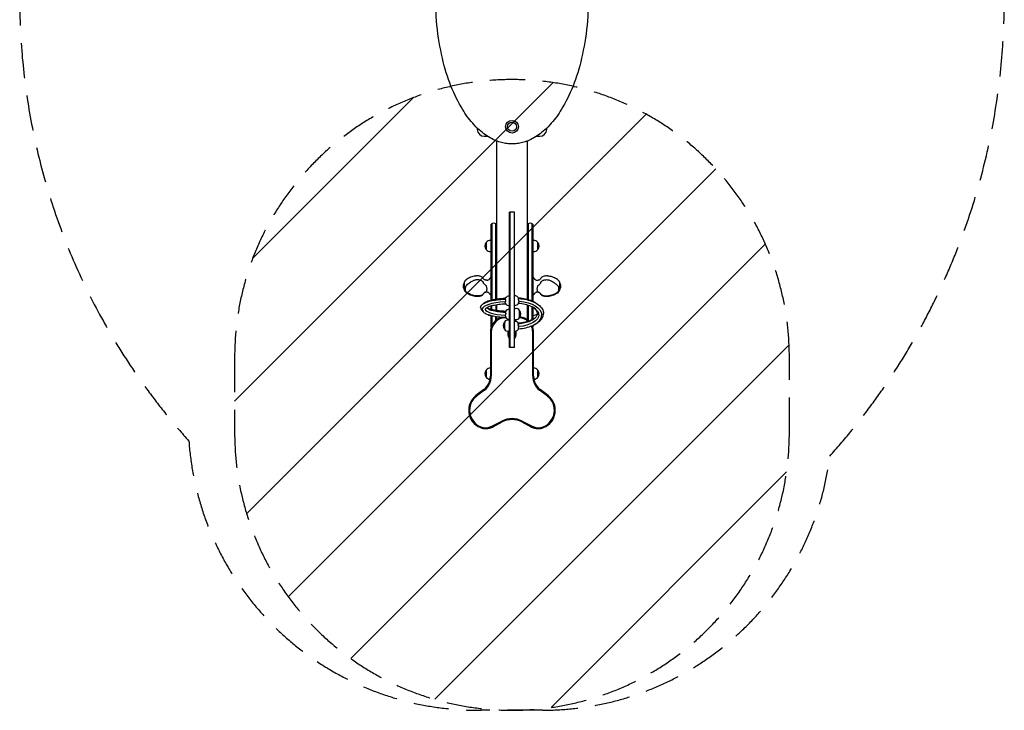
# Model space of a CAD drawing. Units: millimetres. Extents: x -1775 to 1775, y -2563 to 2563.
# Drawn here: x -1775 to 1775, y -2563 to -74 of the extents above; entities that cross this region are included whole.
import ezdxf

# ---------------------------------------------------------------- set-up
doc = ezdxf.new("R2010")
doc.units = ezdxf.units.MM
doc.header["$LTSCALE"] = 20
doc.linetypes.add('HIDDEN', pattern=[9.525, 6.35, -3.175])
for name, color, linetype in [('2d', 230, 'Continuous'), ('EN-Free_Space', 10, 'HIDDEN'), ('EN-Free_Space_Hatch', 10, 'Continuous'), ('EN-SafetyZone', 93, 'HIDDEN')]:
    doc.layers.add(name, color=color, linetype=linetype)

msp = doc.modelspace()

# ---------------------------------------------------------------- hatches: boundary and pattern name
at = {"layer": 'EN-Free_Space_Hatch'}
h = msp.add_hatch(dxfattribs=at)
h.set_pattern_fill('ANSI31', color=256, scale=100)
edge = h.paths.add_edge_path()
edge.add_line((-1000, 1563.1), (-1000, 1290.1))
edge.add_arc((0, 1290.1), 1000, 180, 360)
edge.add_line((1000, 1290.1), (1000, 1563.1))
edge.add_arc((0, 1563.1), 1000, 0, 180)
edge = h.paths.add_edge_path()
edge.add_line((-1000, -1290.1), (-1000, -1563.1))
edge.add_arc((0, -1563.1), 1000, 180, 360)
edge.add_line((1000, -1563.1), (1000, -1290.1))
edge.add_arc((0, -1290.1), 1000, 0, 180)

# ---------------------------------------------------------------- linework, layer by layer
at = {"layer": '2d'}
for p, q in [((-125, -465), (-125, -469.5)), ((-100, -494.5), (-88.1, -494.5)), ((88.1, -494.5), (100, -494.5)), ((125, -469.5), (125, -465)), ((-56, -511.1), (-56, -1080.7)), ((56, -1082.2), (56, -511.1)), ((-9.5, -1256.1), (-9.5, -768.5)), ((9.5, -768.5), (-9.5, -768.5)), ((-7.5, -768.5), (-7.5, -1256.1)), ((7.5, -768.5), (7.5, -1256.1)), ((9.5, -1256.1), (9.5, -768.5)), ((-75, -1084.5), (-75, -811.3)), ((-73, -809.9), (-73, -1084)), ((-58, -1081), (-58, -809.9)), ((58, -809.9), (58, -1082.8)), ((73, -1088.2), (73, -809.9)), ((75, -811.3), (75, -1089.2)), ((-93.1, -877), (-93.1, -903)), ((-75, -870), (-77.8, -870)), ((75, -870), (77.8, -870)), ((93.1, -903), (93.1, -877)), ((-75, -910), (-77.8, -910)), ((75, -910), (77.8, -910)), ((-171, -1050.4), (-171, -1019.4)), ((-75, -1003.7), (-77, -1003.7)), ((75, -1003.7), (77, -1003.7)), ((171, -1019.6), (171, -1050.6)), ((-75, -1066.2), (-77, -1066.2)), ((75, -1066.2), (77, -1066.2)), ((-107, -1116.8), (-107, -1118.3)), ((-75, -1118.6), (-75, -1106.4)), ((-73, -1119.1), (-73, -1105.9)), ((-58, -1102.8), (-58, -1122.2)), ((-56, -1102.4), (-56, -1122.5)), ((9.5, -1115), (12.3, -1115)), ((27.6, -1148), (27.6, -1122)), ((56, -1156.3), (56, -1103)), ((58, -1103.6), (58, -1157.8)), ((73, -1155.4), (73, -1109.7)), ((75, -1110.7), (75, -1154.4)), ((-77, -1140), (-77.8, -1140)), ((-75, -1182.2), (-75, -1140.5)), ((-73, -1141), (-73, -1177.2)), ((-58, -1157.8), (-58, -1143.9)), ((-56, -1144.2), (-56, -1156.3)), ((-27.6, -1164), (-27.6, -1190)), ((-22.8, -1147.5), (-23.5, -1147.5)), ((-21.5, -1148.9), (-23.5, -1148.9)), ((-14.4, -1157.1), (-14.4, -1153)), ((-13, -1157), (-13, -1153.3)), ((-9.5, -1157), (-12.3, -1157)), ((-11, -1157), (-11, -1153.6)), ((9.5, -1155), (12.3, -1155)), ((11, -1155), (11, -1161.8)), ((13, -1162.1), (13, -1155)), ((14.4, -1154.9), (14.4, -1162.4)), ((75, -1140), (77.8, -1140)), ((107, -1137.8), (107, -1137.3)), ((-78, -1200), (-78, -1359.3)), ((-76, -1359.3), (-76, -1200)), ((-74.6, -1200), (-74.6, -1359.3)), ((-14.4, -1212), (-14.4, -1196.9)), ((-13, -1212), (-13, -1197)), ((-9.5, -1197), (-12.3, -1197)), ((-11, -1212), (-11, -1197)), ((11, -1196.7), (11, -1212)), ((13, -1196.4), (13, -1212)), ((14.4, -1196.1), (14.4, -1212)), ((73, -1177.2), (73, -1176.9)), ((74.6, -1359.3), (74.6, -1200)), ((75, -1176), (75, -1182.2)), ((76, -1359.3), (76, -1200)), ((78, -1359.3), (78, -1200)), ((9.5, -1256.1), (-9.5, -1256.1)), ((-93.1, -1337), (-93.1, -1363)), ((93.1, -1363), (93.1, -1337)), ((-101.2, -1406.7), (-130.1, -1429.1)), ((-128.8, -1430.7), (-100, -1408.3)), ((-99.1, -1409.4), (-128, -1431.7)), ((128, -1431.7), (99.1, -1409.4)), ((128.8, -1430.7), (100, -1408.3)), ((130.1, -1429.1), (101.2, -1406.7)), ((-72.2, -1539.4), (-36.7, -1521)), ((-36.1, -1522.3), (-71.6, -1540.7)), ((-70.7, -1542.4), (-35.2, -1524.1)), ((35.2, -1524.1), (70.7, -1542.4)), ((36.1, -1522.3), (71.6, -1540.7)), ((36.7, -1521), (72.2, -1539.4))]:
    msp.add_line(p, q, dxfattribs=at)
for radius in [23, 16]:
    msp.add_circle((0, -460), radius, dxfattribs=at)
for centre, radius, start, end in [((-100, -469.5), 25, 180, 270), ((100, -469.5), 25, 270, 0), ((-65.5, -822.9), 15, 50.7035, 129.2965), ((65.5, -822.9), 15, 50.7035, 129.2965), ((-77.9, -890), 20, 139.4584, 220.5416), ((-77.8, -890), 20, 90, 140.0215), ((77.8, -890), 20, 39.9785, 90), ((77.9, -890), 20, 319.4584, 40.5416), ((-77.8, -890), 20, 219.9785, 270), ((77.8, -890), 20, 270, 320.0215), ((-159.5, -1035), 17, 132.6679, 227.3321), ((-166, -1019.4), 5, 136.0997, 180), ((-77, -1006.7), 3, 90, 180), ((77, -1006.7), 3, 0, 90), ((166, -1019.6), 5, 360, 43.9498), ((159.5, -1035), 17, 312.6679, 47.3321), ((-166, -1050.4), 5, 180, 223.9394), ((-77, -1063.2), 3, 180, 270), ((77, -1063.2), 3, 270, 360), ((166, -1050.6), 5, 316.0893, 0), ((-9.5, -1087.8), 17.5, 90, 147.8557), ((-9.5, -1087.8), 17.5, 221.1864, 270), ((9.5, -1086.7), 17.5, 25.8695, 90), ((9.5, -1086.7), 17.5, 270, 323.8574), ((-77.8, -1120), 20, 230.4199, 270), ((-9.5, -1136.2), 17.5, 90, 142.8253), ((12.3, -1135), 20, 39.9785, 90), ((12.4, -1135), 20, 319.4584, 40.5416), ((77.8, -1120), 20, 270, 312.9183), ((-23.5, -1200), 54.5, 101.4214, 180), ((-23.5, -1200), 52.5, 90, 180), ((-23.5, -1200), 51.1, 90, 180), ((-12.4, -1177), 20, 139.4584, 220.5416), ((-12.3, -1177), 20, 90, 140.0215), ((-9.5, -1136.2), 17.5, 219.0084, 270), ((9.5, -1179.3), 17.5, 37.3718, 90), ((12.3, -1135), 20, 270, 320.0215), ((23.5, -1200), 51.1, 48.5098, 86.5262), ((23.5, -1200), 52.5, 47.6207, 85.2102), ((23.5, -1200), 54.5, 46.465, 83.9363), ((-12.3, -1177), 20, 219.9785, 270), ((9.5, -1179.3), 17.5, 270, 328.3791), ((23.5, -1200), 51.1, 0, 25.1598), ((23.5, -1200), 52.5, 0, 25.0894), ((23.5, -1200), 54.5, 0, 25.026), ((0, -1212), 14.4, 180, 228.6926), ((0, -1212), 13, 180, 223.0943), ((0, -1212), 11, 180, 210.2724), ((0, -1212), 13, 316.9055, 360), ((0, -1212), 11, 329.7271, 360), ((0, -1212), 14.4, 311.3072, 360), ((-77.9, -1350), 20, 139.4584, 220.5416), ((-77.8, -1350), 20, 90.5729, 140.0215), ((77.8, -1350), 20, 39.9785, 89.4269), ((77.9, -1350), 20, 319.4584, 40.5416), ((-138, -1359.3), 60, 307.8109, 0), ((-138, -1359.3), 62, 307.8109, 0), ((-138, -1359.3), 63.4, 307.8109, 0), ((-77.8, -1350), 20, 219.9785, 266.6723), ((138, -1359.3), 63.4, 180, 232.1891), ((138, -1359.3), 62, 180, 232.1891), ((138, -1359.3), 60, 180, 232.1891), ((77.8, -1350), 20, 273.3279, 320.0215), ((-88.9, -1482.2), 67.2, 127.8119, 248.0163), ((-88.9, -1482.2), 65.2, 127.8119, 248.0163), ((-88.9, -1482.2), 63.8, 127.8119, 248.0163), ((88.9, -1482.2), 63.8, 291.9837, 52.1891), ((88.9, -1482.2), 65.2, 291.9837, 52.1891), ((88.9, -1482.2), 67.2, 291.9837, 52.1891), ((0, -1592), 79.9, 62.6363, 117.3637), ((0, -1592), 78.5, 62.6363, 117.3637), ((0, -1592), 76.5, 62.6363, 117.3637), ((-94.6, -1496.3), 52, 248.0163, 297.3637), ((-94.6, -1496.3), 50, 248.0163, 297.3637), ((-94.6, -1496.3), 48.6, 248.0163, 297.3637), ((94.6, -1496.3), 52, 242.6363, 291.9837), ((94.6, -1496.3), 50, 242.6363, 291.9837), ((94.6, -1496.3), 48.6, 242.6363, 291.9837)]:
    msp.add_arc(centre, radius, start, end, dxfattribs=at)
for centre, major_axis, ratio, start_param, end_param in [((-9.5, -1116.8), (-97.5, 0), 0.261367, -1.402034, 0), ((-9.5, -1092.7), (-16.8, 0), 0.261367, -0.315773, -0.217254), ((9.5, -1091.1), (16.8, 0), 0.500001, 0.217254, 0.315773), ((-9.5, -1116.8), (-87.5, 0), 0.261367, 0.042521, 1.392628), ((-9.5, -1141), (-16.8, 0), 0.261367, -0.421202, -0.390592), ((9.5, -1183.6), (16.8, 0), 0.500001, 0.390592, 0.421202)]:
    msp.add_ellipse(centre, major_axis=major_axis, ratio=ratio, start_param=start_param, end_param=end_param, dxfattribs=at)
at = {"layer": '2d', "extrusion": (0, 0, -1)}
for major_axis, start_param, end_param in [((97.5, 0), -1.402034, 0), ((87.5, 0), 0.005181, 1.392628)]:
    msp.add_ellipse((9.5, -1137.3), major_axis=major_axis, ratio=0.500001, start_param=start_param, end_param=end_param, dxfattribs=at)
at = {"layer": '2d'}
for points in [[(0, -522), (-550, -522), (-550, 522), (0, 522)], [(0, 522), (550, 522), (550, -522), (0, -522)]]:
    msp.add_rational_spline(points, [1, 0.333333333333, 0.333333333333, 1], degree=3, dxfattribs=at)
for points, knots in [([(-132.6, -998.4), (-135.5, -998.9), (-138.3, -999.5), (-143.8, -1001), (-146.5, -1001.8), (-151.7, -1003.8), (-154.3, -1005), (-159.1, -1007.6), (-161.4, -1009), (-165.7, -1012.3), (-167.7, -1014), (-169.6, -1016)], [47.150091, 47.150091, 47.150091, 47.150091, 55.751542, 55.751542, 64.352993, 64.352993, 72.954444, 72.954444, 81.555895, 81.555895, 90.157347, 90.157347, 90.157347, 90.157347]), ([(-166.2, -1034.7), (-165.9, -1034.1), (-165.5, -1033.6), (-164.5, -1032.3), (-163.8, -1031.5), (-161.2, -1028.6), (-159, -1026.5), (-156.6, -1024.7)], [-14.703237, -14.703237, -14.703237, -14.703237, -12.606008, -12.606008, -9.389493, -9.389493, 0, 0, 0, 0]), ([(-156.6, -1024.7), (-154.5, -1023), (-152.3, -1021.5), (-148.2, -1018.9), (-146.1, -1017.7), (-142.1, -1015.6), (-140.3, -1014.7), (-138.4, -1013.8)], [90.514269, 90.514269, 90.514269, 90.514269, 98.327184, 98.327184, 105.339408, 105.339408, 111.035795, 111.035795, 111.035795, 111.035795]), ([(-138.4, -1013.8), (-138.1, -1013.6), (-137.8, -1013.5), (-136.2, -1012.8), (-134.8, -1012.3), (-131.9, -1011.4), (-130.4, -1011.1), (-127.4, -1010.7), (-126, -1010.6), (-123.2, -1010.6), (-121.7, -1010.7), (-118.8, -1011.1), (-117.3, -1011.4), (-115.1, -1012.1), (-114.3, -1012.3), (-113.6, -1012.6)], [-67.414337, -67.414337, -67.414337, -67.414337, -66.485581, -66.485581, -62.292544, -62.292544, -58.099507, -58.099507, -53.90647, -53.90647, -49.713433, -49.713433, -45.520396, -45.520396, -43.300985, -43.300985, -43.300985, -43.300985]), ([(-127.3, -997.8), (-127.7, -997.8), (-128.1, -997.8), (-128.8, -997.9), (-129.1, -997.9), (-129.8, -998), (-130.2, -998.1), (-130.8, -998.2), (-131.2, -998.2), (-131.9, -998.3), (-132.2, -998.4), (-132.6, -998.4)], [221.252044, 221.252044, 221.252044, 221.252044, 222.238095, 222.238095, 223.224146, 223.224146, 224.210196, 224.210196, 225.196247, 225.196247, 226.182298, 226.182298, 226.182298, 226.182298]), ([(-102.7, -1008.1), (-103.5, -1006.5), (-104.6, -1005), (-107.2, -1002.6), (-108.7, -1001.6), (-112, -999.9), (-113.7, -999.2), (-117.4, -998.2), (-119.4, -997.9), (-123.3, -997.6), (-125.4, -997.6), (-127.3, -997.8), (-127.3, -997.8), (-127.3, -997.8)], [0, 0, 0, 0, 5.100413, 5.100413, 10.230209, 10.230209, 15.360005, 15.360005, 20.489802, 20.489802, 25.619598, 25.619598, 25.648982, 25.648982, 25.648982, 25.648982]), ([(-113.6, -1012.6), (-112.7, -1012.9), (-111.9, -1013.3), (-110.2, -1014.3), (-109.4, -1014.9), (-106.9, -1017), (-105.4, -1018.9), (-104.2, -1020.9)], [-14.125678, -14.125678, -14.125678, -14.125678, -11.117558, -11.117558, -7.656049, -7.656049, 0, 0, 0, 0]), ([(-104.2, -1020.9), (-103.7, -1021.9), (-103.1, -1022.8), (-101.8, -1024.7), (-101, -1025.6), (-99.4, -1027.3), (-98.6, -1028.1), (-96.7, -1029.8), (-95.8, -1030.5), (-94.5, -1031.7), (-94, -1032.2), (-93.4, -1033), (-93.2, -1033.3), (-93.1, -1033.6)], [-13.234352, -13.234352, -13.234352, -13.234352, -10.680753, -10.680753, -8.16222, -8.16222, -5.617011, -5.617011, -2.989071, -2.989071, -1.043129, -1.043129, 0, 0, 0, 0]), ([(-91, -1013.6), (-92.1, -1013.6), (-93.2, -1013.5), (-95.4, -1013.1), (-96.4, -1012.8), (-98.3, -1012), (-99.2, -1011.5), (-100.6, -1010.6), (-101.2, -1010), (-102.2, -1009), (-102.5, -1008.5), (-102.7, -1008.1)], [5.092155, 5.092155, 5.092155, 5.092155, 9.380988, 9.380988, 13.669821, 13.669821, 17.958654, 17.958654, 22.247487, 22.247487, 26.53632, 26.53632, 26.53632, 26.53632]), ([(-91, -1013.6), (-90.6, -1013.6), (-90.1, -1013.5), (-89, -1013.3), (-88.3, -1013.1), (-86.5, -1012.5), (-85.5, -1012), (-83.3, -1010.8), (-82.2, -1010.1), (-81, -1008.9), (-80.7, -1008.6), (-80.3, -1008), (-80.2, -1007.7), (-80.1, -1007.3), (-80, -1007.2), (-80, -1007), (-80, -1007), (-80, -1006.9), (-80, -1006.8), (-80, -1006.7)], [0, 0, 0, 0, 1.31074, 1.31074, 3.468156, 3.468156, 6.940988, 6.940988, 10.876618, 10.876618, 12.292576, 12.292576, 13.309466, 13.309466, 13.631659, 13.631659, 13.798906, 13.798906, 13.968968, 13.968968, 13.968968, 13.968968]), ([(80, -1006.7), (80, -1006.8), (80, -1006.9), (80, -1007), (80, -1007), (80.1, -1007.4), (80.2, -1007.6), (80.5, -1008.2), (80.7, -1008.5), (81.2, -1009.2), (81.6, -1009.5), (82.9, -1010.7), (84.1, -1011.4), (86.2, -1012.4), (87.2, -1012.9), (88.8, -1013.4), (89.4, -1013.5), (90.3, -1013.7), (90.7, -1013.8), (91, -1013.8)], [0, 0, 0, 0, 0.179649, 0.179649, 0.35609, 0.35609, 1.246158, 1.246158, 2.434639, 2.434639, 4.016008, 4.016008, 7.975435, 7.975435, 11.172481, 11.172481, 13.061093, 13.061093, 14.065765, 14.065765, 14.065765, 14.065765]), ([(102.7, -1008.3), (102.5, -1008.7), (102.2, -1009.2), (101.2, -1010.2), (100.6, -1010.7), (99.2, -1011.7), (98.3, -1012.2), (96.4, -1012.9), (95.4, -1013.2), (93.2, -1013.6), (92.1, -1013.8), (91, -1013.8)], [0, 0, 0, 0, 4.289652, 4.289652, 8.579304, 8.579304, 12.868956, 12.868956, 17.158608, 17.158608, 21.44826, 21.44826, 21.44826, 21.44826]), ([(93.3, -1033.7), (93.4, -1033.4), (93.6, -1033), (94.2, -1032.3), (94.5, -1031.9), (95.6, -1030.9), (96.5, -1030.2), (98.4, -1028.5), (99.2, -1027.8), (100.9, -1026.1), (101.6, -1025.2), (103.1, -1023.2), (103.8, -1022.1), (104.4, -1021.1)], [-16.360826, -16.360826, -16.360826, -16.360826, -14.858287, -14.858287, -13.135527, -13.135527, -10.004233, -10.004233, -6.891759, -6.891759, -3.835154, -3.835154, 0, 0, 0, 0]), ([(127.3, -998), (125.4, -997.8), (123.4, -997.8), (119.4, -998.1), (117.5, -998.4), (113.8, -999.4), (112, -1000.1), (108.7, -1001.7), (107.2, -1002.7), (104.6, -1005.2), (103.5, -1006.7), (102.7, -1008.3)], [0, 0, 0, 0, 5.131295, 5.131295, 10.262591, 10.262591, 15.393886, 15.393886, 20.525181, 20.525181, 25.656476, 25.656476, 25.656476, 25.656476]), ([(104.4, -1021.1), (105.5, -1019.1), (107, -1017.3), (110.1, -1014.8), (111.4, -1014), (112.6, -1013.6)], [-8.537781, -8.537781, -8.537781, -8.537781, -3.861186, -3.861186, 0, 0, 0, 0]), ([(112.6, -1013.6), (113.7, -1013.1), (114.8, -1012.8), (117.3, -1012), (118.8, -1011.7), (121.7, -1011.3), (123.2, -1011.2), (126, -1011.2), (127.4, -1011.3), (130.4, -1011.7), (131.9, -1012), (134.8, -1012.9), (136.2, -1013.4), (137.8, -1014.1), (138.1, -1014.2), (138.4, -1014.4)], [42.326033, 42.326033, 42.326033, 42.326033, 45.520396, 45.520396, 49.713433, 49.713433, 53.90647, 53.90647, 58.099507, 58.099507, 62.292544, 62.292544, 66.485581, 66.485581, 67.414337, 67.414337, 67.414337, 67.414337]), ([(132.6, -998.6), (132.2, -998.6), (131.9, -998.5), (131.2, -998.4), (130.8, -998.4), (130.1, -998.3), (129.8, -998.2), (129.1, -998.1), (128.8, -998.1), (128, -998), (127.7, -998), (127.3, -998)], [216.328738, 216.328738, 216.328738, 216.328738, 217.314873, 217.314873, 218.301009, 218.301009, 219.287145, 219.287145, 220.27328, 220.27328, 221.259416, 221.259416, 221.259416, 221.259416]), ([(169.6, -1016.1), (167.7, -1014.2), (165.7, -1012.4), (161.4, -1009.2), (159.1, -1007.8), (154.3, -1005.2), (151.8, -1004), (146.5, -1002), (143.8, -1001.2), (138.3, -999.7), (135.4, -999.1), (132.6, -998.6)], [23.552462, 23.552462, 23.552462, 23.552462, 32.143613, 32.143613, 40.734764, 40.734764, 49.325915, 49.325915, 57.917066, 57.917066, 66.508217, 66.508217, 66.508217, 66.508217]), ([(138.4, -1014.4), (140.2, -1015.2), (141.9, -1016.1), (145.9, -1018.2), (148.1, -1019.5), (152.5, -1022.3), (154.9, -1023.9), (158.3, -1026.6), (159.3, -1027.5), (160.3, -1028.4)], [16.717844, 16.717844, 16.717844, 16.717844, 22.08713, 22.08713, 29.449507, 29.449507, 38.059216, 38.059216, 42.090252, 42.090252, 42.090252, 42.090252]), ([(160.3, -1028.4), (161.5, -1029.5), (162.7, -1030.7), (164.6, -1032.9), (165.4, -1033.9), (166, -1034.9)], [-9.622794, -9.622794, -9.622794, -9.622794, -4.415878, -4.415878, -0.485891, -0.485891, -0.485891, -0.485891]), ([(-132.6, -1071.4), (-135.5, -1070.9), (-138.3, -1070.3), (-143.8, -1068.8), (-146.5, -1068), (-151.7, -1066), (-154.2, -1064.8), (-159.1, -1062.3), (-161.4, -1060.8), (-165.7, -1057.6), (-167.7, -1055.8), (-169.6, -1053.9)], [47.147632, 47.147632, 47.147632, 47.147632, 55.752117, 55.752117, 64.356601, 64.356601, 72.961085, 72.961085, 81.565569, 81.565569, 90.170053, 90.170053, 90.170053, 90.170053]), ([(-166.1, -1053.8), (-166.6, -1053.1), (-166.9, -1052), (-167.5, -1049.9), (-167.7, -1047.9), (-167.9, -1042.6), (-167.7, -1039.2), (-166.8, -1036.1), (-166.6, -1035.4), (-166.3, -1034.8)], [-19.438871, -19.438871, -19.438871, -19.438871, -17.138656, -17.138656, -11.150245, -11.150245, -2.269902, -2.269902, -0.011651, -0.011651, -0.011651, -0.011651]), ([(-166.3, -1034.8), (-166.3, -1034.8), (-166.3, -1034.7), (-166.2, -1034.7), (-166.2, -1034.7), (-166.2, -1034.7)], [1.6676438, 1.6676438, 1.6676438, 1.6676438, 1.812451, 1.812451, 1.8535748, 1.8535748, 1.8535748, 1.8535748]), ([(-166, -1053.8), (-166.1, -1053.8), (-166.1, -1053.8), (-166.1, -1053.8), (-166.1, -1053.8), (-166.1, -1053.8)], [4.2634555, 4.2634555, 4.2634555, 4.2634555, 4.30365952, 4.30365952, 4.31607399, 4.31607399, 4.31607399, 4.31607399]), ([(-160.3, -1059), (-161.5, -1058.1), (-162.7, -1057.2), (-164.6, -1055.4), (-165.4, -1054.6), (-166, -1053.8)], [-9.622794, -9.622794, -9.622794, -9.622794, -4.415878, -4.415878, -0.485891, -0.485891, -0.485891, -0.485891]), ([(-138.4, -1068.3), (-140.2, -1067.8), (-141.9, -1067.3), (-145.9, -1066), (-148.1, -1065.2), (-152.5, -1063.4), (-154.9, -1062.2), (-158.3, -1060.3), (-159.3, -1059.7), (-160.3, -1059)], [16.717844, 16.717844, 16.717844, 16.717844, 22.08713, 22.08713, 29.449507, 29.449507, 38.059216, 38.059216, 42.090252, 42.090252, 42.090252, 42.090252]), ([(-102.7, -1061.7), (-103.5, -1063.3), (-104.6, -1064.8), (-107.2, -1067.3), (-108.7, -1068.3), (-112, -1070), (-113.7, -1070.6), (-117.4, -1071.6), (-119.4, -1071.9), (-123.3, -1072.2), (-125.3, -1072.2), (-127.3, -1072.1), (-127.3, -1072.1), (-127.3, -1072.1)], [0, 0, 0, 0, 5.100664, 5.100664, 10.231644, 10.231644, 15.362623, 15.362623, 20.493603, 20.493603, 25.624582, 25.624582, 25.654897, 25.654897, 25.654897, 25.654897]), ([(-104.4, -1063.2), (-105.5, -1064.9), (-107, -1066.2), (-110.1, -1068), (-111.4, -1068.5), (-112.6, -1068.8)], [-8.537781, -8.537781, -8.537781, -8.537781, -3.861186, -3.861186, 0, 0, 0, 0]), ([(-93.3, -1054.8), (-93.4, -1055.1), (-93.6, -1055.3), (-94.2, -1055.8), (-94.5, -1056), (-95.6, -1056.5), (-96.5, -1056.9), (-98.4, -1057.8), (-99.2, -1058.2), (-100.9, -1059.3), (-101.6, -1059.9), (-103.1, -1061.5), (-103.8, -1062.3), (-104.4, -1063.2)], [-16.360826, -16.360826, -16.360826, -16.360826, -14.858287, -14.858287, -13.135527, -13.135527, -10.004233, -10.004233, -6.891759, -6.891759, -3.835154, -3.835154, 0, 0, 0, 0]), ([(-91, -1056.3), (-92.1, -1056.3), (-93.2, -1056.4), (-95.4, -1056.8), (-96.4, -1057.1), (-98.3, -1057.8), (-99.2, -1058.3), (-100.6, -1059.3), (-101.2, -1059.8), (-102.2, -1060.8), (-102.5, -1061.3), (-102.7, -1061.7)], [5.092292, 5.092292, 5.092292, 5.092292, 9.38175, 9.38175, 13.671208, 13.671208, 17.960666, 17.960666, 22.250124, 22.250124, 26.539582, 26.539582, 26.539582, 26.539582]), ([(-93.1, -1033.6), (-92.8, -1034.6), (-92.5, -1035.6), (-91.9, -1037.9), (-91.6, -1039.3), (-91.3, -1041.9), (-91.2, -1043.2), (-91.2, -1044.5), (-91.2, -1045.8), (-91.3, -1047), (-91.6, -1049.5), (-91.9, -1050.7), (-92.5, -1052.9), (-92.9, -1053.9), (-93.3, -1054.8)], [-12.640564, -12.640564, -12.640564, -12.640564, -9.283581, -9.283581, -4.64179, -4.64179, 0, 0, 0, 4.64179, 4.64179, 9.283581, 9.283581, 13.152711, 13.152711, 13.152711, 13.152711]), ([(-80, -1063.2), (-80, -1063.2), (-80, -1063.1), (-80, -1063), (-80, -1063), (-80.1, -1062.6), (-80.2, -1062.3), (-80.5, -1061.8), (-80.7, -1061.5), (-81.2, -1060.9), (-81.6, -1060.5), (-82.9, -1059.4), (-84, -1058.7), (-86.2, -1057.6), (-87.1, -1057.2), (-88.8, -1056.6), (-89.4, -1056.5), (-90.3, -1056.3), (-90.7, -1056.3), (-91, -1056.3)], [0, 0, 0, 0, 0.18039, 0.18039, 0.357525, 0.357525, 1.246716, 1.246716, 2.420959, 2.420959, 4.000363, 4.000363, 7.960266, 7.960266, 11.162566, 11.162566, 13.058178, 13.058178, 14.062814, 14.062814, 14.062814, 14.062814]), ([(91, -1056.4), (90.6, -1056.4), (90.1, -1056.5), (89, -1056.7), (88.3, -1056.9), (86.5, -1057.5), (85.4, -1058), (83.3, -1059.2), (82.2, -1059.9), (81, -1061.1), (80.7, -1061.4), (80.3, -1062), (80.2, -1062.3), (80.1, -1062.7), (80, -1062.8), (80, -1063), (80, -1063), (80, -1063.1), (80, -1063.2), (80, -1063.2)], [0, 0, 0, 0, 1.313337, 1.313337, 3.476221, 3.476221, 6.953089, 6.953089, 10.886203, 10.886203, 12.306528, 12.306528, 13.299681, 13.299681, 13.62515, 13.62515, 13.794182, 13.794182, 13.966114, 13.966114, 13.966114, 13.966114]), ([(102.7, -1061.9), (102.5, -1061.5), (102.2, -1061), (101.2, -1060), (100.6, -1059.5), (99.2, -1058.5), (98.3, -1058), (96.4, -1057.2), (95.4, -1056.9), (93.2, -1056.5), (92.1, -1056.4), (91, -1056.4)], [0, 0, 0, 0, 4.288983, 4.288983, 8.577966, 8.577966, 12.86695, 12.86695, 17.155933, 17.155933, 21.444916, 21.444916, 21.444916, 21.444916]), ([(93.1, -1054.9), (92.8, -1054.1), (92.5, -1053.3), (91.9, -1051.2), (91.6, -1050), (91.3, -1047.6), (91.2, -1046.3), (91.2, -1045), (91.2, -1043.8), (91.3, -1042.5), (91.6, -1039.8), (91.9, -1038.5), (92.5, -1036), (92.9, -1034.9), (93.3, -1033.7)], [-12.640564, -12.640564, -12.640564, -12.640564, -9.283581, -9.283581, -4.64179, -4.64179, 0, 0, 0, 4.64179, 4.64179, 9.283581, 9.283581, 13.152711, 13.152711, 13.152711, 13.152711]), ([(104.2, -1063.3), (103.7, -1062.5), (103.1, -1061.7), (101.8, -1060.3), (101, -1059.7), (99.4, -1058.5), (98.6, -1058), (96.7, -1057.1), (95.8, -1056.8), (94.5, -1056.2), (94, -1055.9), (93.4, -1055.4), (93.2, -1055.2), (93.1, -1054.9)], [-13.234352, -13.234352, -13.234352, -13.234352, -10.680753, -10.680753, -8.16222, -8.16222, -5.617011, -5.617011, -2.989071, -2.989071, -1.043129, -1.043129, 0, 0, 0, 0]), ([(127.3, -1072.2), (125.4, -1072.4), (123.4, -1072.4), (119.4, -1072.1), (117.5, -1071.8), (113.8, -1070.8), (112, -1070.1), (108.7, -1068.5), (107.2, -1067.4), (104.6, -1065), (103.5, -1063.5), (102.7, -1061.9)], [0, 0, 0, 0, 5.13011, 5.13011, 10.26022, 10.26022, 15.390329, 15.390329, 20.520439, 20.520439, 25.650549, 25.650549, 25.650549, 25.650549]), ([(113.6, -1069.5), (112.7, -1069.3), (111.9, -1069), (110.2, -1068.4), (109.4, -1067.9), (106.9, -1066.4), (105.4, -1065), (104.2, -1063.3)], [-14.125678, -14.125678, -14.125678, -14.125678, -11.117558, -11.117558, -7.656049, -7.656049, 0, 0, 0, 0]), ([(169.6, -1054), (167.7, -1056), (165.7, -1057.7), (161.4, -1061), (159.1, -1062.4), (154.3, -1065), (151.7, -1066.2), (146.5, -1068.2), (143.8, -1069), (138.3, -1070.5), (135.5, -1071.1), (132.6, -1071.6)], [23.68963, 23.68963, 23.68963, 23.68963, 32.284495, 32.284495, 40.879359, 40.879359, 49.474224, 49.474224, 58.069088, 58.069088, 66.663953, 66.663953, 66.663953, 66.663953]), ([(156.6, -1061.8), (154.5, -1062.9), (152.3, -1063.9), (148.2, -1065.6), (146.1, -1066.4), (142.1, -1067.7), (140.3, -1068.3), (138.4, -1068.8)], [90.514269, 90.514269, 90.514269, 90.514269, 98.327184, 98.327184, 105.339408, 105.339408, 111.035795, 111.035795, 111.035795, 111.035795]), ([(166.2, -1054), (165.9, -1054.5), (165.5, -1054.9), (164.5, -1056), (163.8, -1056.6), (161.2, -1058.9), (159, -1060.4), (156.6, -1061.8)], [-14.703237, -14.703237, -14.703237, -14.703237, -12.606008, -12.606008, -9.389493, -9.389493, 0, 0, 0, 0]), ([(166, -1034.9), (166.1, -1034.9), (166.1, -1034.9), (166.1, -1034.9), (166.1, -1035), (166.1, -1035)], [4.2634555, 4.2634555, 4.2634555, 4.2634555, 4.30365952, 4.30365952, 4.31607399, 4.31607399, 4.31607399, 4.31607399]), ([(166.1, -1035), (166.6, -1035.8), (166.9, -1036.9), (167.5, -1039.2), (167.7, -1041.2), (167.9, -1046.6), (167.7, -1049.9), (166.8, -1052.7), (166.6, -1053.4), (166.3, -1053.9)], [-19.438871, -19.438871, -19.438871, -19.438871, -17.138656, -17.138656, -11.150245, -11.150245, -2.269902, -2.269902, -0.011651, -0.011651, -0.011651, -0.011651]), ([(166.3, -1053.9), (166.3, -1053.9), (166.3, -1054), (166.2, -1054), (166.2, -1054), (166.2, -1054)], [1.6676438, 1.6676438, 1.6676438, 1.6676438, 1.812451, 1.812451, 1.8535748, 1.8535748, 1.8535748, 1.8535748]), ([(-112.6, -1068.8), (-113.7, -1069.1), (-114.8, -1069.3), (-117.3, -1069.7), (-118.8, -1069.9), (-121.7, -1070.1), (-123.2, -1070.1), (-126, -1070.1), (-127.4, -1070.1), (-130.4, -1069.9), (-131.9, -1069.7), (-134.8, -1069.2), (-136.2, -1068.9), (-137.8, -1068.5), (-138.1, -1068.4), (-138.4, -1068.3)], [42.326033, 42.326033, 42.326033, 42.326033, 45.520396, 45.520396, 49.713433, 49.713433, 53.90647, 53.90647, 58.099507, 58.099507, 62.292544, 62.292544, 66.485581, 66.485581, 67.414337, 67.414337, 67.414337, 67.414337]), ([(-127.3, -1072.1), (-127.7, -1072), (-128.1, -1072), (-128.8, -1071.9), (-129.1, -1071.9), (-129.8, -1071.8), (-130.2, -1071.8), (-130.8, -1071.7), (-131.2, -1071.6), (-131.9, -1071.5), (-132.2, -1071.4), (-132.6, -1071.4)], [221.299885, 221.299885, 221.299885, 221.299885, 222.286262, 222.286262, 223.272639, 223.272639, 224.259015, 224.259015, 225.245392, 225.245392, 226.231769, 226.231769, 226.231769, 226.231769]), ([(-113.5, -1112), (-113.5, -1109.1), (-112.3, -1106.2), (-108, -1100.6), (-104.3, -1098), (-94.9, -1093.2), (-89.1, -1091.1), (-75.7, -1087.5), (-68.1, -1085.9), (-51.6, -1083.4), (-42.7, -1082.5), (-30.7, -1081.7), (-27.8, -1081.6), (-25, -1081.4)], [4.712389, 4.712389, 4.712389, 4.712389, 4.908683, 4.908683, 5.19189, 5.19189, 5.475097, 5.475097, 5.758304, 5.758304, 6.041511, 6.041511, 6.128424, 6.128424, 6.128424, 6.128424]), ([(-102.9, -1097.4), (-100.6, -1095), (-97.6, -1093), (-89.6, -1088.9), (-84.2, -1086.9), (-71.6, -1083.5), (-64.5, -1082), (-49.1, -1079.7), (-40.7, -1078.8), (-29.4, -1078.1), (-26.6, -1077.9), (-23.8, -1077.8)], [4.956065, 4.956065, 4.956065, 4.956065, 5.187961, 5.187961, 5.471886, 5.471886, 5.75581, 5.75581, 6.039735, 6.039735, 6.129663, 6.129663, 6.129663, 6.129663]), ([(-22.6, -1099.3), (-31.2, -1099.7), (-39.6, -1100.3), (-55.3, -1102.2), (-62.6, -1103.4), (-75.5, -1106.4), (-81.1, -1108.1), (-89.9, -1111.6), (-93.1, -1113.6), (-96.6, -1116.7), (-97, -1117.7), (-97, -1118.2), (-97, -1118.2), (-97, -1118.3)], [0.144708, 0.144708, 0.144708, 0.144708, 0.429925, 0.429925, 0.715143, 0.715143, 1.000361, 1.000361, 1.285579, 1.285579, 1.549662, 1.549662, 1.570796, 1.570796, 1.570796, 1.570796]), ([(-24.3, -1078.5), (-24.3, -1078.5), (-24.3, -1078.5), (-24.4, -1078.7), (-24.5, -1078.9), (-24.8, -1079.3), (-24.9, -1079.6), (-25.1, -1080.1), (-25.2, -1080.4), (-25.5, -1080.9), (-25.6, -1081.2), (-25.7, -1081.5)], [0.012143108, 0.012143108, 0.012143108, 0.012143108, 0.012148169, 0.012148169, 0.0131488, 0.0131488, 0.014149431, 0.014149431, 0.015150063, 0.015150063, 0.016049313, 0.016049313, 0.016049313, 0.016049313]), ([(-23.5, -1085.1), (-23.5, -1085.4), (-23.5, -1085.8), (-23.5, -1086.4), (-23.6, -1086.8), (-23.7, -1087.5), (-23.8, -1087.8), (-23.9, -1088.4), (-24, -1088.7), (-24.2, -1089.3), (-24.3, -1089.6), (-24.6, -1090), (-24.7, -1090.3), (-24.9, -1090.6), (-25, -1090.8), (-25.2, -1091.1), (-25.3, -1091.2), (-25.4, -1091.3)], [0, 0, 0, 0, 0.001045825, 0.001045825, 0.002091649, 0.002091649, 0.003137474, 0.003137474, 0.004183298, 0.004183298, 0.005229123, 0.005229123, 0.006274948, 0.006274948, 0.007320772, 0.007320772, 0.008366597, 0.008366597, 0.008366597, 0.008366597]), ([(-25.3, -1093.1), (-25.2, -1093.4), (-25, -1093.7), (-24.8, -1094.3), (-24.6, -1094.7), (-24.3, -1095.3), (-24.2, -1095.6), (-24, -1096), (-23.9, -1096.2), (-23.8, -1096.5), (-23.7, -1096.6), (-23.5, -1097), (-23.4, -1097.3), (-23.2, -1097.8), (-23.1, -1098.1), (-22.9, -1098.5), (-22.8, -1098.6), (-22.8, -1098.9), (-22.7, -1098.9), (-22.7, -1099.1), (-22.7, -1099.1), (-22.7, -1099.2)], [0, 0, 0, 0, 0.001017019, 0.001017019, 0.002034038, 0.002034038, 0.003051057, 0.003051057, 0.003559566, 0.003559566, 0.004068076, 0.004068076, 0.005085095, 0.005085095, 0.006102114, 0.006102114, 0.007119133, 0.007119133, 0.007627642, 0.007627642, 0.008136152, 0.008136152, 0.008136152, 0.008136152]), ([(-25, -1081.4), (-24.9, -1081.4), (-24.8, -1081.4), (-24.5, -1081.5), (-24.3, -1081.7), (-24, -1082.1), (-23.9, -1082.3), (-23.8, -1082.7), (-23.7, -1083), (-23.6, -1083.5), (-23.5, -1083.8), (-23.5, -1084.4), (-23.5, -1084.7), (-23.5, -1085.1)], [0.0015016, 0.0015016, 0.0015016, 0.0015016, 0.002091974, 0.002091974, 0.004183948, 0.004183948, 0.005229935, 0.005229935, 0.006275922, 0.006275922, 0.007321909, 0.007321909, 0.008367896, 0.008367896, 0.008367896, 0.008367896]), ([(-22.7, -1099.2), (-22.6, -1099.3), (-22.6, -1099.3), (-22.6, -1099.3), (-22.6, -1099.3), (-22.6, -1099.3)], [0, 0, 0, 0, 0.001033483, 0.001033483, 0.001342904, 0.001342904, 0.001342904, 0.001342904]), ([(23.5, -1097.1), (23.5, -1097.1), (23.5, -1097), (23.4, -1097), (23.4, -1096.9), (23.4, -1096.7), (23.4, -1096.7), (23.4, -1096.5), (23.4, -1096.5), (23.5, -1096.4)], [0.005472412, 0.005472412, 0.005472412, 0.005472412, 0.006109526, 0.006109526, 0.007127746, 0.007127746, 0.007636856, 0.007636856, 0.008145966, 0.008145966, 0.008145966, 0.008145966]), ([(23.5, -1081.5), (23.5, -1081.2), (23.5, -1080.9), (23.5, -1080.4), (23.6, -1080.1), (23.7, -1079.8), (23.8, -1079.6), (23.9, -1079.3), (24, -1079.2), (24.2, -1079.1), (24.3, -1079.1), (24.5, -1079.1), (24.5, -1079.1), (24.5, -1079.1)], [0, 0, 0, 0, 0.001045825, 0.001045825, 0.002091649, 0.002091649, 0.003137474, 0.003137474, 0.004183298, 0.004183298, 0.005229123, 0.005229123, 0.005415591, 0.005415591, 0.005415591, 0.005415591]), ([(25.4, -1088.5), (25.2, -1088.1), (25, -1087.7), (24.5, -1086.7), (24.3, -1086.1), (24, -1085.1), (23.9, -1084.8), (23.8, -1084.1), (23.7, -1083.8), (23.6, -1083.1), (23.5, -1082.8), (23.5, -1082.1), (23.5, -1081.8), (23.5, -1081.5)], [0, 0, 0, 0, 0.002091974, 0.002091974, 0.004183948, 0.004183948, 0.005229935, 0.005229935, 0.006275922, 0.006275922, 0.007321909, 0.007321909, 0.008367896, 0.008367896, 0.008367896, 0.008367896]), ([(23.5, -1096.4), (23.5, -1096.2), (23.5, -1096), (23.6, -1095.6), (23.7, -1095.3), (23.8, -1094.8), (23.9, -1094.5), (24.1, -1093.9), (24.2, -1093.6), (24.4, -1093), (24.5, -1092.7), (24.8, -1092.1), (24.9, -1091.7), (25.1, -1091.1), (25.2, -1090.8), (25.5, -1090.2), (25.6, -1090), (25.7, -1089.7)], [0.008145643, 0.008145643, 0.008145643, 0.008145643, 0.009146275, 0.009146275, 0.010146906, 0.010146906, 0.011147537, 0.011147537, 0.012148169, 0.012148169, 0.0131488, 0.0131488, 0.014149431, 0.014149431, 0.015150063, 0.015150063, 0.016150694, 0.016150694, 0.016150694, 0.016150694]), ([(97, -1137.8), (97, -1134.3), (96.1, -1130.9), (92, -1123.8), (88.8, -1120.3), (80.2, -1113.5), (74.9, -1110.4), (62.4, -1104.9), (55.3, -1102.6), (40.1, -1099), (31.9, -1097.7), (23.5, -1097.1)], [4.712389, 4.712389, 4.712389, 4.712389, 4.995241, 4.995241, 5.278094, 5.278094, 5.560946, 5.560946, 5.843798, 5.843798, 6.126651, 6.126651, 6.126651, 6.126651]), ([(23.8, -1076.7), (32.5, -1077.3), (41.1, -1078.6), (57.4, -1082.3), (65.2, -1084.8), (79.1, -1090.9), (85.3, -1094.4), (90.4, -1098.5), (90.4, -1098.5), (90.4, -1098.5)], [0.1510631, 0.1510631, 0.1510631, 0.1510631, 0.4296512, 0.4296512, 0.7149375, 0.7149375, 1.0002238, 1.0002238, 1.0006485, 1.0006485, 1.0006485, 1.0006485]), ([(24.5, -1079.1), (34, -1079.8), (43.4, -1081.2), (60.9, -1085.2), (69.2, -1087.9), (84, -1094.3), (90.5, -1098.1), (101.4, -1106.7), (105.8, -1111.4), (111.9, -1121.8), (113.5, -1127.4), (113.5, -1133)], [0.148329, 0.148329, 0.148329, 0.148329, 0.432822, 0.432822, 0.717316, 0.717316, 1.001809, 1.001809, 1.286303, 1.286303, 1.570796, 1.570796, 1.570796, 1.570796]), ([(138.4, -1068.8), (138.1, -1068.9), (137.8, -1068.9), (136.2, -1069.4), (134.8, -1069.7), (131.9, -1070.1), (130.4, -1070.3), (127.4, -1070.5), (126, -1070.6), (123.2, -1070.6), (121.7, -1070.5), (118.8, -1070.3), (117.3, -1070.1), (115.1, -1069.8), (114.3, -1069.6), (113.6, -1069.5)], [-67.414337, -67.414337, -67.414337, -67.414337, -66.485581, -66.485581, -62.292544, -62.292544, -58.099507, -58.099507, -53.90647, -53.90647, -49.713433, -49.713433, -45.520396, -45.520396, -43.300985, -43.300985, -43.300985, -43.300985]), ([(132.6, -1071.6), (132.2, -1071.6), (131.9, -1071.7), (131.2, -1071.8), (130.8, -1071.8), (130.2, -1071.9), (129.8, -1072), (129.1, -1072.1), (128.8, -1072.1), (128.1, -1072.2), (127.7, -1072.2), (127.3, -1072.2)], [216.360522, 216.360522, 216.360522, 216.360522, 217.345667, 217.345667, 218.3326, 218.3326, 219.319533, 219.319533, 220.306466, 220.306466, 221.2934, 221.2934, 221.2934, 221.2934]), ([(-113.5, -1112), (-113.5, -1114.9), (-112.3, -1117.8), (-109, -1122.1), (-107, -1123.9), (-104.6, -1125.5)], [1.5707963, 1.5707963, 1.5707963, 1.5707963, 1.7670907, 1.7670907, 1.9415441, 1.9415441, 1.9415441, 1.9415441]), ([(-107, -1118.3), (-107, -1121), (-105.9, -1123.7), (-101.9, -1129.1), (-98.4, -1131.6), (-89.5, -1136.1), (-84, -1138.1), (-71.4, -1141.5), (-64.2, -1143), (-48.6, -1145.3), (-40.2, -1146.2), (-28.7, -1146.9), (-25.8, -1147.1), (-22.8, -1147.2)], [1.570796, 1.570796, 1.570796, 1.570796, 1.762444, 1.762444, 2.047586, 2.047586, 2.333215, 2.333215, 2.618843, 2.618843, 2.904471, 2.904471, 2.998939, 2.998939, 2.998939, 2.998939]), ([(-24.2, -1129.4), (-32.1, -1129), (-39.8, -1128.4), (-54.1, -1126.6), (-60.7, -1125.4), (-72.3, -1122.7), (-77.4, -1121.1), (-85.3, -1117.8), (-88.2, -1116), (-90.6, -1113.8), (-91.1, -1113.1), (-91.3, -1112.7)], [3.31453, 3.31453, 3.31453, 3.31453, 3.594102, 3.594102, 3.873673, 3.873673, 4.153245, 4.153245, 4.432817, 4.432817, 4.588088, 4.588088, 4.588088, 4.588088]), ([(-23.4, -1125.6), (-31.9, -1125.2), (-40.3, -1124.6), (-55.8, -1122.7), (-63, -1121.4), (-75.8, -1118.5), (-81.3, -1116.8), (-87.7, -1114.2), (-89.5, -1113.3), (-91, -1112.5)], [3.295004, 3.295004, 3.295004, 3.295004, 3.578434, 3.578434, 3.8619228, 3.8619228, 4.1454115, 4.1454115, 4.2794125, 4.2794125, 4.2794125, 4.2794125]), ([(-23.4, -1125.6), (-23.4, -1125.6), (-23.5, -1125.6), (-23.5, -1125.7), (-23.5, -1125.8), (-23.6, -1126), (-23.7, -1126.1), (-23.8, -1126.4), (-23.9, -1126.6), (-24.1, -1127), (-24.1, -1127.3), (-24.3, -1127.8), (-24.4, -1128), (-24.6, -1128.6), (-24.7, -1128.9), (-24.8, -1129.2)], [0.002801652, 0.002801652, 0.002801652, 0.002801652, 0.003106198, 0.003106198, 0.004123492, 0.004123492, 0.005140785, 0.005140785, 0.006158079, 0.006158079, 0.007175373, 0.007175373, 0.008192666, 0.008192666, 0.00920996, 0.00920996, 0.00920996, 0.00920996]), ([(-22.6, -1133.2), (-22.6, -1133.5), (-22.7, -1133.8), (-22.7, -1134.5), (-22.8, -1134.8), (-22.9, -1135.5), (-22.9, -1135.8), (-23.1, -1136.2), (-23.1, -1136.4), (-23.2, -1136.7), (-23.2, -1136.8), (-23.4, -1137.2), (-23.5, -1137.5), (-23.7, -1138), (-23.9, -1138.2), (-24.1, -1138.6), (-24.3, -1138.7), (-24.5, -1139), (-24.7, -1139.1), (-24.8, -1139.2)], [0, 0, 0, 0, 0.000993372, 0.000993372, 0.001986745, 0.001986745, 0.002980117, 0.002980117, 0.003476803, 0.003476803, 0.00397349, 0.00397349, 0.004966862, 0.004966862, 0.005960234, 0.005960234, 0.006953607, 0.006953607, 0.007946979, 0.007946979, 0.007946979, 0.007946979]), ([(-24.2, -1129.4), (-24.2, -1129.4), (-24.1, -1129.4), (-23.9, -1129.5), (-23.7, -1129.6), (-23.5, -1129.8), (-23.4, -1129.9), (-23.2, -1130.2), (-23.1, -1130.4), (-22.9, -1130.9), (-22.9, -1131.1), (-22.8, -1131.6), (-22.7, -1131.9), (-22.7, -1132.5), (-22.6, -1132.8), (-22.6, -1133.2)], [0.001377213, 0.001377213, 0.001377213, 0.001377213, 0.001986787, 0.001986787, 0.002980181, 0.002980181, 0.003973575, 0.003973575, 0.004966968, 0.004966968, 0.005960362, 0.005960362, 0.006953755, 0.006953755, 0.007947149, 0.007947149, 0.007947149, 0.007947149]), ([(91.5, -1133), (91.5, -1136.1), (90.6, -1139.3), (86.9, -1145.8), (84, -1149.1), (76.1, -1155.3), (71.2, -1158.3), (59.7, -1163.4), (53.2, -1165.6), (39.1, -1169), (31.5, -1170.2), (23.7, -1170.9)], [1.570796, 1.570796, 1.570796, 1.570796, 1.851113, 1.851113, 2.131429, 2.131429, 2.411745, 2.411745, 2.692062, 2.692062, 2.972378, 2.972378, 2.972378, 2.972378]), ([(91.5, -1133), (91.5, -1129.9), (90.6, -1126.7), (86.9, -1120.2), (84, -1116.9), (80, -1113.7), (79.9, -1113.6), (79.8, -1113.6)], [4.712389, 4.712389, 4.712389, 4.712389, 4.9927053, 4.9927053, 5.2730217, 5.2730217, 5.2798491, 5.2798491, 5.2798491, 5.2798491]), ([(81.8, -1172.5), (87.1, -1169.8), (91.8, -1166.8), (101.4, -1159.3), (105.8, -1154.6), (111.9, -1144.3), (113.5, -1138.6), (113.5, -1133)], [3.9275167, 3.9275167, 3.9275167, 3.9275167, 4.1434019, 4.1434019, 4.4278954, 4.4278954, 4.712389, 4.712389, 4.712389, 4.712389]), ([(-24.5, -1140.8), (-24.3, -1141.1), (-24.2, -1141.4), (-24, -1142.1), (-23.9, -1142.4), (-23.6, -1143.1), (-23.5, -1143.4), (-23.3, -1144), (-23.2, -1144.3), (-23, -1144.9), (-22.9, -1145.1), (-22.8, -1145.5), (-22.8, -1145.6), (-22.8, -1145.9), (-22.7, -1146), (-22.7, -1146.3), (-22.6, -1146.5), (-22.6, -1146.8), (-22.6, -1146.9), (-22.7, -1147)], [0, 0, 0, 0, 0.001034166, 0.001034166, 0.002068332, 0.002068332, 0.003102498, 0.003102498, 0.004136664, 0.004136664, 0.005170831, 0.005170831, 0.005687914, 0.005687914, 0.006204997, 0.006204997, 0.007239163, 0.007239163, 0.008273329, 0.008273329, 0.008273329, 0.008273329]), ([(-22.7, -1147), (-22.7, -1147.1), (-22.7, -1147.2), (-22.8, -1147.2), (-22.8, -1147.2), (-22.8, -1147.2)], [0, 0, 0, 0, 0.001017563, 0.001017563, 0.001330534, 0.001330534, 0.001330534, 0.001330534]), ([(22.6, -1173.5), (22.6, -1173.2), (22.7, -1172.9), (22.7, -1172.4), (22.8, -1172.2), (22.9, -1171.8), (22.9, -1171.6), (23.1, -1171.4), (23.1, -1171.3), (23.2, -1171.2), (23.2, -1171.1), (23.4, -1171), (23.5, -1170.9), (23.7, -1170.9), (23.7, -1170.9), (23.7, -1170.9)], [0, 0, 0, 0, 0.000993372, 0.000993372, 0.001986745, 0.001986745, 0.002980117, 0.002980117, 0.003476803, 0.003476803, 0.00397349, 0.00397349, 0.004966862, 0.004966862, 0.005234605, 0.005234605, 0.005234605, 0.005234605]), ([(84.3, -1148.4), (80, -1151.8), (74.6, -1154.9), (62, -1160.4), (54.9, -1162.7), (39.5, -1166.2), (31.4, -1167.5), (23, -1168.1)], [2.140732, 2.140732, 2.140732, 2.140732, 2.4242561, 2.4242561, 2.7087427, 2.7087427, 2.991013, 2.991013, 2.991013, 2.991013]), ([(24.5, -1170.5), (24.3, -1170.2), (24.2, -1170), (24, -1169.5), (23.9, -1169.3), (23.6, -1168.9), (23.5, -1168.8), (23.4, -1168.6)], [0, 0, 0, 0, 0.001034166, 0.001034166, 0.002068332, 0.002068332, 0.003086202, 0.003086202, 0.003086202, 0.003086202]), ([(23.9, -1188.5), (32.8, -1187.8), (41.5, -1186.5), (57.9, -1182.6), (65.6, -1180.1), (79.4, -1174.1), (85.5, -1170.6), (95.7, -1162.6), (99.8, -1158.1), (105.5, -1148.4), (107, -1143.1), (107, -1137.8)], [3.293904, 3.293904, 3.293904, 3.293904, 3.577601, 3.577601, 3.861298, 3.861298, 4.144995, 4.144995, 4.428692, 4.428692, 4.712389, 4.712389, 4.712389, 4.712389]), ([(24.8, -1180.2), (24.7, -1180), (24.5, -1179.8), (24.3, -1179.4), (24.1, -1179.2), (23.9, -1178.7), (23.7, -1178.4), (23.5, -1177.9), (23.4, -1177.6), (23.2, -1177), (23.1, -1176.6), (22.9, -1176), (22.9, -1175.7), (22.8, -1175), (22.7, -1174.7), (22.7, -1174.1), (22.6, -1173.8), (22.6, -1173.5)], [0, 0, 0, 0, 0.000993394, 0.000993394, 0.001986787, 0.001986787, 0.002980181, 0.002980181, 0.003973575, 0.003973575, 0.004966968, 0.004966968, 0.005960362, 0.005960362, 0.006953755, 0.006953755, 0.007947149, 0.007947149, 0.007947149, 0.007947149]), ([(23.5, -1187.8), (23.4, -1187.6), (23.4, -1187.4), (23.4, -1187), (23.4, -1186.7), (23.5, -1186.2), (23.5, -1185.9), (23.6, -1185.3), (23.7, -1185), (23.8, -1184.3), (23.9, -1184), (24.1, -1183.4), (24.1, -1183), (24.3, -1182.4), (24.4, -1182.1), (24.6, -1181.4), (24.7, -1181.1), (24.8, -1180.8)], [0.001071611, 0.001071611, 0.001071611, 0.001071611, 0.002088904, 0.002088904, 0.003106198, 0.003106198, 0.004123492, 0.004123492, 0.005140785, 0.005140785, 0.006158079, 0.006158079, 0.007175373, 0.007175373, 0.008192666, 0.008192666, 0.00920996, 0.00920996, 0.00920996, 0.00920996]), ([(23.9, -1188.5), (23.9, -1188.5), (23.8, -1188.5), (23.7, -1188.4), (23.6, -1188.3), (23.5, -1188.1), (23.5, -1188), (23.5, -1187.8)], [0.005389897, 0.005389897, 0.005389897, 0.005389897, 0.006018416, 0.006018416, 0.007021451, 0.007021451, 0.008024485, 0.008024485, 0.008024485, 0.008024485])]:
    msp.add_open_spline(points, degree=3, knots=knots, dxfattribs=at)
for points in [[(-25.9, -1091.7), (-25.7, -1092.2), (-25.5, -1092.7), (-25.3, -1093.1)], [(25.7, -1089.7), (25.8, -1089.6), (25.8, -1089.4), (25.9, -1089.3)], [(-24.8, -1129.2), (-24.9, -1129.3), (-24.9, -1129.3), (-24.9, -1129.4)], [(-25, -1139.3), (-24.9, -1139.8), (-24.7, -1140.3), (-24.5, -1140.8)], [(24.6, -1170.8), (24.6, -1170.7), (24.5, -1170.6), (24.5, -1170.5)], [(24.8, -1180.8), (24.9, -1180.7), (25, -1180.5), (25, -1180.4)]]:
    msp.add_open_spline(points, degree=3, dxfattribs=at)
at = {"layer": 'EN-Free_Space'}
msp.add_lwpolyline([(-1000, -1290.1), (-1000, -1563.1, 1), (1000, -1563.1), (1000, -1290.1, 1)], format="xyb", close=True, dxfattribs=at)
at = {"layer": 'EN-SafetyZone'}
msp.add_lwpolyline([(111, -2563.1), (-111, -2563.1, -0.396857), (-1165, -1592.8, -0.382716), (-1165.1, 1594.8, -0.400127), (-111, 2563.1), (111, 2563.1, -0.383949), (1147.2, 1640.7, -0.382222), (1146, -1647.2, -0.378265)], format="xyb", close=True, dxfattribs=at)

doc.saveas('drawing.dxf')
